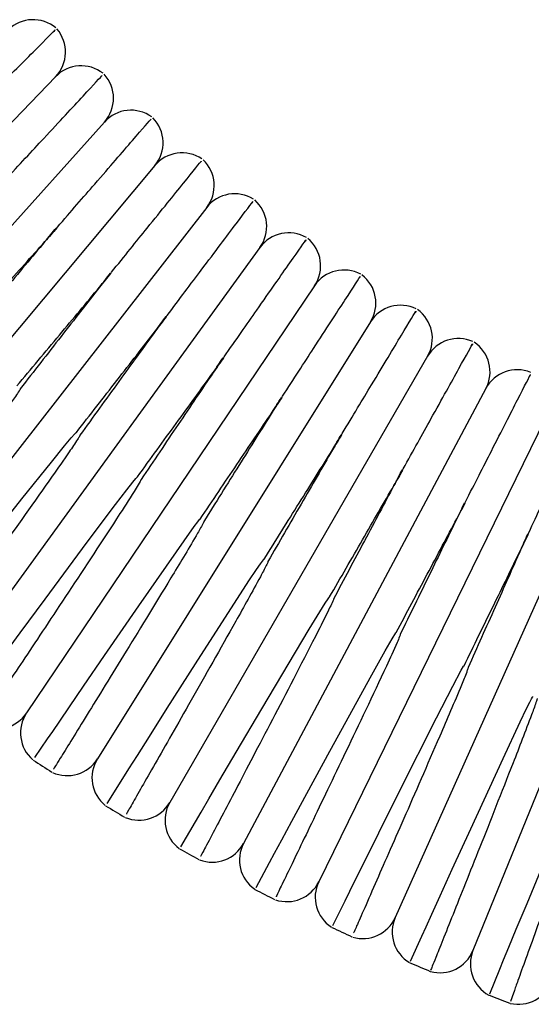
# Model space of a CAD drawing. Units: millimetres. Extents: x 0 to 210, y 0 to 297.
# Drawn here: x 96 to 99, y 161 to 169 of the extents above; entities that cross this region are included whole.
import ezdxf

# ---------------------------------------------------------------- set-up
doc = ezdxf.new("R2010")
doc.units = ezdxf.units.MM

msp = doc.modelspace()

# ---------------------------------------------------------------- linework, layer by layer
at = {"color": 7, "linetype": 'Continuous', "lineweight": 25}
for p, q in [((95.7856, 168.1573), (93.1067, 165.3691)), ((96.152, 167.8173), (93.5709, 164.9382)), ((96.5299, 167.49), (94.0497, 164.5236)), ((96.9189, 167.176), (94.5425, 164.1258)), ((97.3185, 166.8756), (95.0488, 163.7452)), ((97.7283, 166.5892), (95.5679, 163.3824)), ((98.1476, 166.3171), (96.0992, 163.0376)), ((98.5761, 166.0596), (96.6421, 162.7114)), ((99.0133, 165.8171), (97.1959, 162.4041)), ((99.4585, 165.5897), (97.76, 162.1161)), ((99.9114, 165.3779), (98.3337, 161.8477)), ((100.3712, 165.1819), (98.9163, 161.5993))]:
    msp.add_line(p, q, dxfattribs=at)
at = {"color": 7, "linetype": 'Continuous', "lineweight": 25, "flags": 128}
for points in [[(94.5887, 163.7972), (94.5832, 163.7902), (94.7404, 163.9897), (94.8027, 164.0688), (94.8904, 164.18), (95.017, 164.3403), (95.2088, 164.5828), (95.5315, 164.9888), (95.7538, 165.2657), (95.8528, 165.3869), (95.9032, 165.447), (95.9291, 165.4764), (95.9359, 165.4835), (95.9396, 165.4868), (95.9406, 165.4875), (95.9411, 165.4878), (95.9413, 165.4879), (95.9416, 165.4879), (95.9417, 165.4879), (95.9418, 165.4879), (95.9418, 165.4879)], [(95.0999, 163.4098), (95.0999, 163.4097), (95.2095, 163.5592), (95.2531, 163.6186), (95.3134, 163.7008), (95.3983, 163.8165), (95.5211, 163.9835), (95.7075, 164.2366), (96.0233, 164.6632), (96.2349, 164.9459), (96.3206, 165.0583), (96.3643, 165.1142), (96.3868, 165.1416), (96.3991, 165.1544), (96.3994, 165.1546), (96.3997, 165.1548), (96.3999, 165.1548), (96.4001, 165.1548), (96.4002, 165.1548), (96.4002, 165.1548), (96.4002, 165.1548)], [(95.6295, 163.0473), (95.6295, 163.0473), (95.7258, 163.1886), (95.7639, 163.2445), (95.8165, 163.3216), (95.8901, 163.4295), (95.9956, 163.584), (96.1532, 163.8143), (96.4096, 164.1878), (96.8242, 164.7808), (96.8514, 164.817), (96.8658, 164.8345), (96.8678, 164.8365), (96.8689, 164.8374), (96.8694, 164.8377), (96.8696, 164.8377), (96.8698, 164.8377), (96.8698, 164.8377), (96.8698, 164.8377)], [(96.1714, 162.7034), (96.1714, 162.7034), (96.2893, 162.8899), (96.3351, 162.9623), (96.399, 163.0632), (96.4898, 163.2066), (96.6237, 163.4177), (96.8352, 163.7502), (97.2364, 164.3733), (97.2934, 164.4591), (97.3225, 164.5017), (97.3375, 164.5226), (97.3455, 164.5328), (97.3476, 164.5352), (97.3488, 164.5363), (97.3494, 164.5368), (97.3498, 164.537), (97.3499, 164.537), (97.3501, 164.537), (97.3502, 164.537), (97.3502, 164.537)], [(96.725, 162.3784), (96.7249, 162.3784), (96.8342, 162.5653), (96.8764, 162.6374), (96.9351, 162.7376), (97.0185, 162.8799), (97.1409, 163.0885), (97.3327, 163.4145), (97.6878, 164.0117), (97.7674, 164.1425), (97.8082, 164.2075), (97.8294, 164.2396), (97.835, 164.2474), (97.838, 164.2511), (97.8398, 164.2528), (97.8403, 164.2531), (97.8404, 164.2531), (97.8405, 164.2531), (97.8406, 164.2531), (97.8406, 164.2531)], [(97.2895, 162.0728), (97.2894, 162.0727), (97.3903, 162.2597), (97.4289, 162.3313), (97.4826, 162.4307), (97.5587, 162.5714), (97.67, 162.7772), (97.8433, 163.0964), (98.1568, 163.6691), (98.2578, 163.8496), (98.3097, 163.9396), (98.3375, 163.9836), (98.3398, 163.986), (98.3401, 163.9862), (98.3403, 163.9862), (98.3404, 163.9862), (98.3405, 163.9862), (98.3405, 163.9862)], [(97.8642, 161.7868), (97.8642, 161.7868), (97.9567, 161.9734), (97.9918, 162.0443), (98.0407, 162.1426), (98.1097, 162.2817), (98.2104, 162.4842), (98.366, 162.7962), (98.642, 163.3452), (98.7647, 163.5845), (98.8284, 163.7041), (98.8458, 163.7331), (98.8485, 163.7364), (98.8489, 163.7367), (98.8491, 163.7368), (98.8492, 163.7368), (98.8493, 163.7368), (98.8493, 163.7368)], [(98.4486, 161.5209), (98.4486, 161.5208), (98.5328, 161.7066), (98.5646, 161.7767), (98.6087, 161.8738), (98.6709, 162.0108), (98.7614, 162.2097), (98.9002, 162.5141), (99.142, 163.0402), (99.2711, 163.3165), (99.3186, 163.4153), (99.343, 163.4645), (99.3557, 163.4888), (99.3626, 163.5007), (99.3646, 163.5035), (99.3658, 163.5048), (99.3661, 163.505), (99.3663, 163.505), (99.3664, 163.505), (99.3664, 163.505), (99.3664, 163.505)], [(99.0419, 161.2753), (99.0419, 161.2752), (99.1179, 161.4598), (99.1464, 161.5289), (99.1859, 161.6245), (99.2416, 161.7592), (99.3222, 161.954), (99.4452, 162.2504), (99.6556, 162.7539), (99.7683, 163.0199), (99.8321, 163.1674), (99.8651, 163.241), (99.8825, 163.2774), (99.8873, 163.2863), (99.8901, 163.2905), (99.8905, 163.2909), (99.8909, 163.2912), (99.8911, 163.2913), (99.8912, 163.2913), (99.8912, 163.2913), (99.8912, 163.2913)]]:
    msp.add_lwpolyline(points, dxfattribs=at)
at = {"color": 7, "linetype": 'Continuous', "lineweight": 25}
for centre, radius, start, end in [((95.6169, 168.3186), 0.2667, 50.04489, 134.16838), ((95.5933, 168.3421), 0.2667, 316.1458, 40.66246), ((95.9779, 167.9726), 0.2667, 52.02231, 136.1458), ((95.9534, 167.9953), 0.2667, 318.12322, 42.63988), ((96.3506, 167.6393), 0.2667, 53.99973, 138.12322), ((96.3254, 167.6611), 0.2667, 320.10064, 44.61731), ((96.7345, 167.319), 0.2667, 55.97715, 140.10064), ((96.7086, 167.3399), 0.2667, 322.07806, 46.59473), ((97.1293, 167.0121), 0.2667, 57.95457, 142.07806), ((97.1026, 167.0322), 0.2667, 324.05548, 48.57215), ((97.5344, 166.7191), 0.2667, 59.93199, 144.05548), ((97.5071, 166.7382), 0.2667, 326.0329, 50.54957), ((97.9494, 166.4402), 0.2667, 61.90941, 146.0329), ((97.9215, 166.4584), 0.2667, 328.01032, 52.52699), ((98.3738, 166.1758), 0.2667, 63.88683, 148.01032), ((98.3452, 166.193), 0.2667, 329.98774, 54.50441), ((98.8071, 165.9262), 0.2667, 65.86425, 149.98774), ((98.7779, 165.9424), 0.2667, 331.96516, 56.48183), ((99.2487, 165.6917), 0.2667, 67.84167, 151.96516), ((95.3467, 163.5313), 0.2667, 243.53661, 326.0329), ((95.7891, 163.2334), 0.2667, 146.0329, 229.16284), ((105.8217, 178.6032), 18.6192, 236.76914, 237.27786), ((95.873, 163.1789), 0.2667, 245.46749, 328.01032), ((96.3254, 162.8963), 0.2667, 148.01032, 231.20128), ((96.4112, 162.8448), 0.2667, 247.38601, 329.98774), ((96.873, 162.578), 0.2667, 149.98774, 233.23833), ((105.8217, 178.6032), 18.6192, 238.74467, 239.25337), ((105.8217, 178.6032), 18.6192, 240.72141, 241.22943), ((96.9605, 162.5294), 0.2667, 249.28906, 331.96516), ((97.4313, 162.2788), 0.2667, 151.96516, 235.27233), ((97.5204, 162.2332), 0.2667, 251.17402, 333.94258), ((97.9996, 161.999), 0.2667, 153.94258, 237.3046), ((105.8217, 178.6032), 18.6192, 242.69701, 243.20385), ((98.0902, 161.9566), 0.2667, 253.55829, 335.92), ((98.5772, 161.7389), 0.2667, 155.92, 239.33552), ((105.8217, 178.6032), 18.6192, 244.67744, 245.18768), ((98.6693, 161.6997), 0.2667, 254.2746, 337.89742), ((99.1634, 161.499), 0.2667, 157.89742, 241.36414), ((105.8217, 178.6032), 18.6192, 246.65375, 247.16397), ((99.2568, 161.4629), 0.2667, 256.6583, 339.87484), ((105.8217, 178.6032), 18.6192, 248.63116, 249.14071)]:
    msp.add_arc(centre, radius, start, end, dxfattribs=at)
for points, knots in [([(95.0181, 167.7402), (95.0205, 167.7425), (95.1321, 167.8548), (95.3768, 168.1008), (95.6515, 168.3769), (95.7982, 168.5245), (95.7779, 168.5041), (95.7725, 168.4986)], [0, 0, 0, 0, 0.005076, 0.239461, 0.561524, 0.883623, 1, 1, 1, 1]), ([(95.3994, 167.3738), (95.4017, 167.3763), (95.5094, 167.4923), (95.7454, 167.7466), (96.0104, 168.0321), (96.1519, 168.1846), (96.1323, 168.1635), (96.1271, 168.1579)], [0, 0, 0, 0, 0.005076, 0.239461, 0.561524, 0.883623, 1, 1, 1, 1]), ([(95.7931, 167.0209), (95.7953, 167.0234), (95.8989, 167.1431), (96.126, 167.4054), (96.381, 167.6999), (96.5172, 167.8572), (96.4983, 167.8354), (96.4933, 167.8296)], [0, 0, 0, 0, 0.005076, 0.239468, 0.56154, 0.883648, 1, 1, 1, 1]), ([(96.1987, 166.6817), (96.2008, 166.6844), (96.3002, 166.8075), (96.5182, 167.0775), (96.7628, 167.3806), (96.8935, 167.5425), (96.8754, 167.5201), (96.8706, 167.5141)], [0, 0, 0, 0, 0.005076, 0.239468, 0.56154, 0.883648, 1, 1, 1, 1]), ([(96.6158, 166.3568), (96.6178, 166.3595), (96.7129, 166.486), (96.9214, 166.7634), (97.1555, 167.0747), (97.2805, 167.241), (97.2632, 167.218), (97.2586, 167.2119)], [0, 0, 0, 0, 0.005076, 0.2394677, 0.5615398, 0.883648, 1, 1, 1, 1]), ([(95.7057, 166.92), (95.7204, 166.9375), (95.7493, 166.9721), (95.7774, 167.0057), (95.7914, 167.0224)], [0, 0, 0, 0, 0.505119, 1, 1, 1, 1]), ([(95.0607, 166.2005), (95.1161, 166.2623), (95.1716, 166.3242), (95.2826, 166.448), (95.3382, 166.51), (95.5008, 166.6915), (95.6053, 166.808), (95.7057, 166.92)], [0, 0, 0, 0, 0.25, 0.25, 0.5, 0.5, 1, 1, 1, 1]), ([(95.7057, 166.92), (95.6578, 166.8627), (95.6081, 166.8032), (95.5068, 166.6821), (95.4556, 166.6208), (95.3519, 166.4968), (95.2995, 166.4342), (95.1935, 166.3074), (95.1396, 166.2429), (95.0859, 166.1787)], [0, 0, 0, 0, 0.25, 0.25, 0.5, 0.5, 0.75, 0.75, 1, 1, 1, 1]), ([(97.0439, 166.0464), (97.0458, 166.0492), (97.1365, 166.1789), (97.3353, 166.4633), (97.5584, 166.7825), (97.6777, 166.9531), (97.6611, 166.9294), (97.6567, 166.9232)], [0, 0, 0, 0, 0.005076, 0.239461, 0.561524, 0.883623, 1, 1, 1, 1]), ([(96.1149, 166.5779), (96.1289, 166.5959), (96.1566, 166.6315), (96.1836, 166.6661), (96.1969, 166.6832)], [0, 0, 0, 0, 0.505119, 1, 1, 1, 1]), ([(97.4824, 165.751), (97.4842, 165.7538), (97.5703, 165.8866), (97.7592, 166.1777), (97.9712, 166.5044), (98.0845, 166.679), (98.0688, 166.6548), (98.0646, 166.6484)], [0, 0, 0, 0, 0.005076, 0.239461, 0.561524, 0.883623, 1, 1, 1, 1]), ([(95.4951, 165.8366), (95.5483, 165.9003), (95.6016, 165.964), (95.7083, 166.0916), (95.7617, 166.1555), (95.918, 166.3424), (96.0184, 166.4625), (96.1149, 166.5779)], [0, 0, 0, 0, 0.25, 0.25, 0.5, 0.5, 1, 1, 1, 1]), ([(96.1149, 166.5779), (96.0225, 166.4593), (95.9263, 166.3358), (95.7764, 166.1435), (95.7252, 166.0778), (95.6231, 165.9467), (95.572, 165.8811), (95.521, 165.8157)], [0, 0, 0, 0, 0.5, 0.5, 0.75, 0.75, 1, 1, 1, 1]), ([(97.9308, 165.4709), (97.9325, 165.4738), (98.014, 165.6095), (98.1928, 165.9069), (98.3934, 166.2407), (98.5006, 166.4191), (98.4857, 166.3944), (98.4818, 166.3878)], [0, 0, 0, 0, 0.005076, 0.239468, 0.56154, 0.883648, 1, 1, 1, 1]), ([(96.5356, 166.2501), (96.549, 166.2686), (96.5755, 166.3051), (96.6012, 166.3406), (96.614, 166.3582)], [0, 0, 0, 0, 0.505119, 1, 1, 1, 1]), ([(95.9418, 165.4879), (96.0445, 165.6197), (96.1459, 165.7499), (96.2959, 165.9425), (96.3459, 166.0066), (96.4427, 166.1308), (96.4898, 166.1913), (96.5356, 166.2501)], [0, 0, 0, 0, 0.5, 0.5, 0.75, 0.75, 1, 1, 1, 1]), ([(96.5356, 166.2501), (96.4474, 166.1285), (96.3555, 166.0018), (96.2123, 165.8042), (96.1634, 165.7367), (96.0659, 165.6023), (96.0171, 165.535), (95.9684, 165.4678)], [0, 0, 0, 0, 0.5, 0.5, 0.75, 0.75, 1, 1, 1, 1]), ([(98.3886, 165.2065), (98.3903, 165.2094), (98.4671, 165.3478), (98.6354, 165.6512), (98.8244, 165.9918), (98.9253, 166.1737), (98.9113, 166.1485), (98.9076, 166.1418)], [0, 0, 0, 0, 0.005076, 0.239468, 0.56154, 0.883648, 1, 1, 1, 1]), ([(96.9674, 165.9371), (96.9801, 165.956), (97.0053, 165.9934), (97.0298, 166.0297), (97.042, 166.0478)], [0, 0, 0, 0, 0.505119, 1, 1, 1, 1]), ([(96.4002, 165.1548), (96.4984, 165.2902), (96.5952, 165.4237), (96.7384, 165.6213), (96.7861, 165.687), (96.8786, 165.8146), (96.9236, 165.8767), (96.9674, 165.9371)], [0, 0, 0, 0, 0.5, 0.5, 0.75, 0.75, 1, 1, 1, 1]), ([(96.9674, 165.9371), (96.8835, 165.8125), (96.796, 165.6827), (96.6596, 165.4802), (96.613, 165.411), (96.5203, 165.2734), (96.4739, 165.2045), (96.4275, 165.1357)], [0, 0, 0, 0, 0.5, 0.5, 0.75, 0.75, 1, 1, 1, 1]), ([(98.8553, 164.958), (98.8568, 164.9609), (98.9288, 165.1019), (99.0866, 165.411), (99.2637, 165.7578), (99.3583, 165.9432), (99.3452, 165.9175), (99.3417, 165.9107)], [0, 0, 0, 0, 0.005076, 0.239461, 0.561524, 0.883623, 1, 1, 1, 1]), ([(95.521, 165.8157), (95.5211, 165.8156), (95.5211, 165.8156), (95.5212, 165.8155), (95.5212, 165.8151), (95.5208, 165.8138), (95.5183, 165.8088), (95.5063, 165.7899), (95.4543, 165.7167), (95.2567, 165.4513), (94.9242, 165.0158), (94.5529, 164.5319), (94.323, 164.2335), (94.2025, 164.0771), (94.2077, 164.0839), (94.2101, 164.087)], [0, 0, 0, 0, 0.0000233, 0.0000578, 0.0001188, 0.0003187, 0.0012574, 0.0049851, 0.0198752, 0.0794765, 0.2940629, 0.5086467, 0.7233453, 0.8735623, 1, 1, 1, 1]), ([(97.4097, 165.6391), (97.4218, 165.6584), (97.4457, 165.6967), (97.4689, 165.7339), (97.4804, 165.7523)], [0, 0, 0, 0, 0.505119, 1, 1, 1, 1]), ([(99.3303, 164.7257), (99.3317, 164.7287), (99.3988, 164.8721), (99.5458, 165.1864), (99.7108, 165.5392), (99.799, 165.7277), (99.7868, 165.7016), (99.7836, 165.6947)], [0, 0, 0, 0, 0.005076, 0.239461, 0.561524, 0.883623, 1, 1, 1, 1]), ([(96.8698, 164.8377), (96.9634, 164.9765), (97.0555, 165.1133), (97.1917, 165.3155), (97.2371, 165.3828), (97.3252, 165.5136), (97.368, 165.5772), (97.4097, 165.6391)], [0, 0, 0, 0, 0.5, 0.5, 0.75, 0.75, 1, 1, 1, 1]), ([(97.4097, 165.6391), (97.3302, 165.5118), (97.2473, 165.379), (97.1178, 165.1718), (97.0737, 165.101), (96.9858, 164.9603), (96.9418, 164.89), (96.8978, 164.8195)], [0, 0, 0, 0, 0.5, 0.5, 0.75, 0.75, 1, 1, 1, 1]), ([(95.9684, 165.4678), (95.9684, 165.4678), (95.9685, 165.4678), (95.9685, 165.4677), (95.9686, 165.4675), (95.9685, 165.4667), (95.9674, 165.4638), (95.9615, 165.4531), (95.9353, 165.4117), (95.8249, 165.2495), (95.5771, 164.8978), (95.2337, 164.4152), (94.921, 163.9783), (94.7796, 163.7809), (94.7111, 163.6854), (94.7138, 163.6892), (94.7157, 163.6919)], [0, 0, 0, 0, 0.000015, 0.000041, 0.000087, 0.000212, 0.000726, 0.002762, 0.010886, 0.043374, 0.173946, 0.38864, 0.603333, 0.817995, 0.868777, 1, 1, 1, 1]), ([(97.8621, 165.3565), (97.8735, 165.3763), (97.896, 165.4153), (97.918, 165.4533), (97.9288, 165.4721)], [0, 0, 0, 0, 0.505119, 1, 1, 1, 1]), ([(97.3502, 164.537), (97.4389, 164.6791), (97.5263, 164.8189), (97.6554, 165.0256), (97.6983, 165.0944), (97.7819, 165.2282), (97.8226, 165.2933), (97.8621, 165.3565)], [0, 0, 0, 0, 0.5, 0.5, 0.75, 0.75, 1, 1, 1, 1]), ([(97.8621, 165.3565), (97.787, 165.2266), (97.7087, 165.0911), (97.5864, 164.8793), (97.5447, 164.8072), (97.4618, 164.6636), (97.4203, 164.5917), (97.3787, 164.5198)], [0, 0, 0, 0, 0.5, 0.5, 0.75, 0.75, 1, 1, 1, 1]), ([(98.3239, 165.0898), (98.3346, 165.1099), (98.3558, 165.1497), (98.3764, 165.1884), (98.3866, 165.2076)], [0, 0, 0, 0, 0.505119, 1, 1, 1, 1]), ([(96.4275, 165.1357), (96.4275, 165.1357), (96.4276, 165.1356), (96.4276, 165.1356), (96.4277, 165.1354), (96.4277, 165.135), (96.4273, 165.1335), (96.4248, 165.1277), (96.4128, 165.106), (96.3608, 165.0211), (96.1765, 164.7352), (95.8722, 164.2736), (95.5384, 163.7705), (95.3401, 163.4726), (95.2344, 163.3138), (95.2369, 163.3176), (95.2382, 163.3196)], [0, 0, 0, 0, 0.000003, 0.00003, 0.000068, 0.00014, 0.000402, 0.001439, 0.00557, 0.022075, 0.088158, 0.302703, 0.517248, 0.731856, 0.863277, 1, 1, 1, 1]), ([(97.8406, 164.2531), (97.9244, 164.3982), (98.0069, 164.541), (98.1287, 164.7519), (98.1692, 164.822), (98.2482, 164.9587), (98.2866, 165.0252), (98.3239, 165.0898)], [0, 0, 0, 0, 0.5, 0.5, 0.75, 0.75, 1, 1, 1, 1]), ([(98.3239, 165.0898), (98.2534, 164.9574), (98.1798, 164.8193), (98.0648, 164.6032), (98.0257, 164.5297), (97.9478, 164.3834), (97.9088, 164.3102), (97.8697, 164.2369)], [0, 0, 0, 0, 0.5, 0.5, 0.75, 0.75, 1, 1, 1, 1]), ([(98.7946, 164.8391), (98.8047, 164.8596), (98.8245, 164.9001), (98.8437, 164.9395), (98.8533, 164.959)], [0, 0, 0, 0, 0.505119, 1, 1, 1, 1]), ([(96.8978, 164.8195), (96.8978, 164.8195), (96.8979, 164.8195), (96.8979, 164.8194), (96.898, 164.8192), (96.898, 164.8186), (96.8973, 164.8161), (96.8932, 164.8068), (96.8742, 164.7711), (96.793, 164.631), (96.587, 164.2898), (96.2841, 163.7946), (95.9895, 163.316), (95.844, 163.0803), (95.7685, 162.958), (95.7702, 162.9608), (95.7714, 162.9627)], [0, 0, 0, 0, 0.0000111, 0.0000373, 0.0000802, 0.0001898, 0.0006144, 0.0022979, 0.0090121, 0.0358548, 0.1435648, 0.3582493, 0.5729418, 0.7876098, 0.8581895, 1, 1, 1, 1]), ([(98.3405, 163.9862), (98.4193, 164.1342), (98.4968, 164.2798), (98.6112, 164.4946), (98.6492, 164.566), (98.7235, 164.7055), (98.7596, 164.7733), (98.7946, 164.8391)], [0, 0, 0, 0, 0.5, 0.5, 0.75, 0.75, 1, 1, 1, 1]), ([(98.7946, 164.8391), (98.7288, 164.7044), (98.66, 164.5638), (98.5525, 164.3438), (98.5159, 164.269), (98.4431, 164.1202), (98.4067, 164.0457), (98.3702, 163.971)], [0, 0, 0, 0, 0.5, 0.5, 0.75, 0.75, 1, 1, 1, 1]), ([(99.2738, 164.6048), (99.2831, 164.6256), (99.3015, 164.6668), (99.3194, 164.7069), (99.3282, 164.7267)], [0, 0, 0, 0, 0.505119, 1, 1, 1, 1]), ([(98.8493, 163.7368), (98.923, 163.8875), (98.9955, 164.0357), (99.1023, 164.2542), (99.1378, 164.3268), (99.2073, 164.4688), (99.241, 164.5378), (99.2738, 164.6048)], [0, 0, 0, 0, 0.5, 0.5, 0.75, 0.75, 1, 1, 1, 1]), ([(99.2738, 164.6048), (99.2126, 164.468), (99.1488, 164.3251), (99.0488, 164.1013), (99.0148, 164.0254), (98.9472, 163.8742), (98.9134, 163.7985), (98.8795, 163.7226)], [0, 0, 0, 0, 0.5, 0.5, 0.75, 0.75, 1, 1, 1, 1]), ([(97.3787, 164.5198), (97.3788, 164.5198), (97.3788, 164.5198), (97.3789, 164.5197), (97.3789, 164.5195), (97.379, 164.5188), (97.3783, 164.5162), (97.3743, 164.5065), (97.3557, 164.4686), (97.2761, 164.3198), (97.0789, 163.9663), (96.7919, 163.4587), (96.5164, 162.9746), (96.3845, 162.7433), (96.3152, 162.6219), (96.3159, 162.6233), (96.3165, 162.6243)], [0, 0, 0, 0, 0.000012, 0.000038, 0.000082, 0.000194, 0.000637, 0.002391, 0.009388, 0.037363, 0.149648, 0.364409, 0.579176, 0.793916, 0.852594, 1, 1, 1, 1]), ([(97.8697, 164.2369), (97.8698, 164.2369), (97.8698, 164.2368), (97.8699, 164.2367), (97.87, 164.2364), (97.8699, 164.235), (97.8683, 164.2298), (97.86, 164.2097), (97.8225, 164.1311), (97.6747, 163.8379), (97.4225, 163.353), (97.1393, 162.8115), (96.9699, 162.4891), (96.875, 162.3085), (96.8736, 162.3059), (96.8728, 162.3044)], [0, 0, 0, 0, 0.000023, 0.000057, 0.000117, 0.000312, 0.001223, 0.004842, 0.019295, 0.077143, 0.291766, 0.506386, 0.721139, 0.846144, 1, 1, 1, 1]), ([(98.3702, 163.971), (98.3702, 163.971), (98.3703, 163.971), (98.3703, 163.9709), (98.3704, 163.9706), (98.3704, 163.9692), (98.369, 163.9641), (98.3616, 163.9442), (98.3277, 163.8661), (98.191, 163.5697), (97.9561, 163.0773), (97.6914, 162.5254), (97.5338, 162.1986), (97.4438, 162.012), (97.4412, 162.0066), (97.4397, 162.0035)], [0, 0, 0, 0, 0.000022, 0.000056, 0.000115, 0.000306, 0.001196, 0.004729, 0.01884, 0.075317, 0.289787, 0.504254, 0.718869, 0.838701, 1, 1, 1, 1]), ([(98.8795, 163.7226), (98.8795, 163.7226), (98.8796, 163.7226), (98.8796, 163.7225), (98.8797, 163.7223), (98.8798, 163.7216), (98.8794, 163.7187), (98.8761, 163.7077), (98.86, 163.6645), (98.79, 163.4937), (98.6244, 163.1088), (98.3882, 162.5672), (98.1645, 162.058), (98.0241, 161.7393), (98.0218, 161.734), (98.0208, 161.7318)], [0, 0, 0, 0, 0.000014, 0.00004, 0.000085, 0.000205, 0.000688, 0.002605, 0.01025, 0.040821, 0.163618, 0.378365, 0.593113, 0.83109, 1, 1, 1, 1]), ([(99.3971, 163.4919), (99.3971, 163.4919), (99.3972, 163.4919), (99.3972, 163.4919), (99.3973, 163.4917), (99.3975, 163.491), (99.3972, 163.4883), (99.3945, 163.4779), (99.3811, 163.4374), (99.3219, 163.2768), (99.1744, 162.8977), (98.9591, 162.3533), (98.7556, 161.8428), (98.6206, 161.5051), (98.6056, 161.4677), (98.5983, 161.4495)], [0, 0, 0, 0, 0.000012, 0.000038, 0.000082, 0.000196, 0.000646, 0.002427, 0.009531, 0.037936, 0.151958, 0.367033, 0.582112, 0.797165, 1, 1, 1, 1]), ([(99.9224, 163.2793), (99.9224, 163.2793), (99.9224, 163.2792), (99.9225, 163.2792), (99.9226, 163.279), (99.9227, 163.2785), (99.9226, 163.2762), (99.9209, 163.2677), (99.9113, 163.2341), (99.868, 163.1014), (99.7543, 162.7743), (99.5728, 162.2628), (99.3796, 161.7242), (99.2718, 161.4249), (99.2061, 161.2424), (99.2008, 161.2279), (99.197, 161.2174)], [0, 0, 0, 0, 0.000008, 0.000034, 0.000075, 0.000174, 0.00054, 0.001992, 0.00778, 0.030915, 0.123665, 0.310678, 0.525247, 0.739807, 0.813368, 1, 1, 1, 1])]:
    msp.add_open_spline(points, degree=3, knots=knots, dxfattribs=at)
for points in [[(95.7931, 167.0209), (95.7646, 166.988), (95.7353, 166.9542), (95.7057, 166.92)], [(95.7057, 166.92), (95.736, 166.9537), (95.7657, 166.9869), (95.7948, 167.0194)], [(95.7914, 167.0224), (95.7919, 167.0219), (95.7925, 167.0214), (95.7931, 167.0209)], [(95.7948, 167.0194), (95.7943, 167.0199), (95.7937, 167.0204), (95.7931, 167.0209)], [(96.1987, 166.6817), (96.1714, 166.6479), (96.1433, 166.6131), (96.1149, 166.5779)], [(96.1149, 166.5779), (96.144, 166.6127), (96.1725, 166.6468), (96.2005, 166.6803)], [(96.1969, 166.6832), (96.1975, 166.6827), (96.1981, 166.6822), (96.1987, 166.6817)], [(96.2005, 166.6803), (96.1999, 166.6808), (96.1993, 166.6813), (96.1987, 166.6817)], [(96.6158, 166.3568), (96.5897, 166.322), (96.5628, 166.2862), (96.5356, 166.2501)], [(96.5356, 166.2501), (96.5635, 166.2859), (96.5908, 166.321), (96.6176, 166.3554)], [(96.614, 166.3582), (96.6146, 166.3577), (96.6152, 166.3573), (96.6158, 166.3568)], [(96.6176, 166.3554), (96.617, 166.3559), (96.6164, 166.3563), (96.6158, 166.3568)], [(97.0439, 166.0464), (97.0189, 166.0108), (96.9933, 165.9741), (96.9674, 165.9371)], [(96.9674, 165.9371), (96.994, 165.9737), (97.0201, 166.0098), (97.0457, 166.0451)], [(97.042, 166.0478), (97.0426, 166.0473), (97.0432, 166.0469), (97.0439, 166.0464)], [(97.0457, 166.0451), (97.0451, 166.0456), (97.0445, 166.046), (97.0439, 166.0464)], [(97.4824, 165.751), (97.4587, 165.7146), (97.4343, 165.677), (97.4097, 165.6391)], [(97.4097, 165.6391), (97.435, 165.6766), (97.4599, 165.7136), (97.4843, 165.7498)], [(97.4804, 165.7523), (97.4811, 165.7519), (97.4817, 165.7514), (97.4824, 165.751)], [(97.4843, 165.7498), (97.4837, 165.7502), (97.483, 165.7506), (97.4824, 165.751)], [(97.9308, 165.4709), (97.9084, 165.4337), (97.8853, 165.3953), (97.8621, 165.3565)], [(97.8621, 165.3565), (97.8861, 165.3949), (97.9096, 165.4327), (97.9328, 165.4697)], [(97.9288, 165.4721), (97.9295, 165.4717), (97.9301, 165.4713), (97.9308, 165.4709)], [(97.9328, 165.4697), (97.9321, 165.4701), (97.9315, 165.4705), (97.9308, 165.4709)], [(98.3886, 165.2065), (98.3675, 165.1684), (98.3458, 165.1293), (98.3239, 165.0898)], [(98.3239, 165.0898), (98.3465, 165.129), (98.3688, 165.1675), (98.3906, 165.2053)], [(98.3866, 165.2076), (98.3873, 165.2072), (98.388, 165.2068), (98.3886, 165.2065)], [(98.3906, 165.2053), (98.39, 165.2057), (98.3893, 165.2061), (98.3886, 165.2065)], [(98.8553, 164.958), (98.8356, 164.9192), (98.8152, 164.8793), (98.7946, 164.8391)], [(98.7946, 164.8391), (98.8159, 164.8791), (98.8369, 164.9184), (98.8574, 164.9569)], [(98.8533, 164.959), (98.854, 164.9587), (98.8546, 164.9583), (98.8553, 164.958)], [(98.8574, 164.9569), (98.8567, 164.9573), (98.856, 164.9576), (98.8553, 164.958)], [(99.3303, 164.7257), (99.3119, 164.6863), (99.2929, 164.6457), (99.2738, 164.6048)], [(99.2738, 164.6048), (99.2937, 164.6455), (99.3132, 164.6855), (99.3324, 164.7247)], [(99.3282, 164.7267), (99.3289, 164.7263), (99.3296, 164.726), (99.3303, 164.7257)], [(99.3324, 164.7247), (99.3317, 164.725), (99.331, 164.7254), (99.3303, 164.7257)]]:
    msp.add_open_spline(points, degree=3, dxfattribs=at)

doc.saveas('drawing.dxf')
